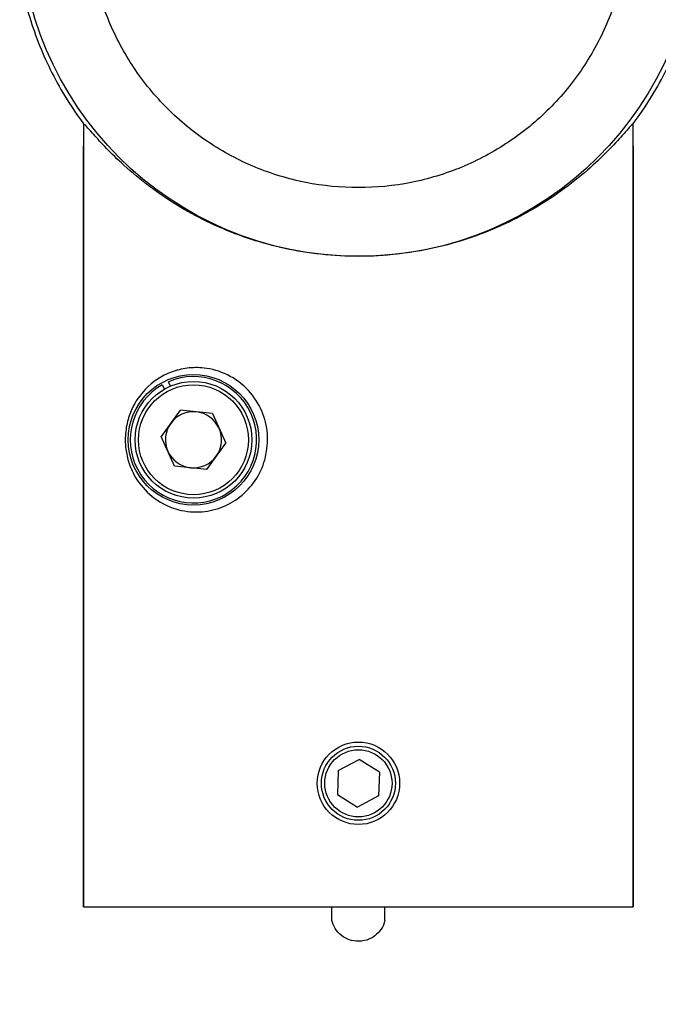
# Model space of a CAD drawing. Units: millimetres. Extents: x 4 to 4721, y 0 to 7620.
# Drawn here: x 3533 to 3579, y 2178 to 2250 of the extents above; entities that cross this region are included whole.
import ezdxf

# ---------------------------------------------------------------- set-up
doc = ezdxf.new("R2010")
doc.units = ezdxf.units.MM
doc.header["$LTSCALE"] = 50
doc.header["$PDSIZE"] = -1
doc.dimstyles.new('RUNG', dxfattribs={"dimscale": 4, "dimtxt": 2.5, "dimasz": 2.5, "dimexe": 1.25, "dimexo": 0.625, "dimtad": 1, "dimtih": 1, "dimtoh": 1, "dimdec": 0, "dimzin": 0, "dimdsep": 46, "dimlunit": 6, "dimtxsty": 'Standard', "dimcen": 2.5, "dimse1": 1, "dimse2": 1, "dimclrd": 5, "dimclre": 5, "dimclrt": 2, "dimadec": 0, "dimazin": 0, "dimtfac": 1, "dimtdec": 4, "dimtofl": 0, "dimtmove": 0, "dimatfit": 2, "dimfxl": 1, "dimtolj": 1, "dimtzin": 0, "dimarcsym": 0})

# ---------------------------------------------------------------- blocks, each defined once
blk = doc.blocks.new('*D113')
at = {"color": 5, "lineweight": -2, "transparency": 16777216}
for start, end in [(344.51772, 354.71614), (325.28386, 335.34837)]:
    blk.add_arc((3557.501, 2257.01), 390.506, start, end, dxfattribs=at)
at = {"color": 5, "transparency": 16777216}
for points in [[(3940.354, 2221.325), (3952.341, 2220.772), (3948.007, 2257.01)], [(3883.26, 2030.972), (3873.721, 2038.253), (3856.646, 2005.998)]]:
    blk.add_solid(points, dxfattribs=at)
at = {"layer": 'Defpoints', "color": 0, "transparency": 16777216}
for p in [(3557.152, 2257.01), (3557.501, 2257.01), (3557.501, 2257.01), (3906.47, 2081.751), (3800.13, 2053.421)]:
    blk.add_point(p, dxfattribs=at)
at = {"color": 2, "transparency": 16777216, "insert": (3924.457, 2123.449), "char_height": 42, "attachment_point": 5}
blk.add_mtext('\\A1;{\\fUnivers|b0|i0|c238|p34;40°}', dxfattribs=at)

msp = doc.modelspace()

# ---------------------------------------------------------------- linework, layer by layer
at = {"color": 7, "linetype": 'Continuous', "lineweight": 25}
for p, q in [((3537.497, 2242.015), (3537.497, 2185.01)), ((3577.497, 2185.01), (3577.497, 2242.006)), ((3537.497, 2185.01), (3537.497, 2240.393)), ((3577.497, 2240.401), (3577.497, 2185.01)), ((3543.225, 2223.009), (3543.381, 2222.696)), ((3543.828, 2222.919), (3543.672, 2223.233)), ((3544.532, 2221.162), (3543.152, 2219.25)), ((3546.878, 2220.922), (3544.532, 2221.162)), ((3546.878, 2220.922), (3547.843, 2218.77)), ((3544.117, 2217.099), (3543.152, 2219.25)), ((3546.462, 2216.859), (3547.843, 2218.77)), ((3546.462, 2216.859), (3544.117, 2217.099)), ((3556.032, 2194.929), (3557.562, 2195.741)), ((3559.031, 2194.823), (3557.562, 2195.741)), ((3556.032, 2194.929), (3555.971, 2193.198)), ((3559.031, 2194.823), (3558.969, 2193.092)), ((3555.971, 2193.198), (3557.439, 2192.279)), ((3558.969, 2193.092), (3557.439, 2192.279)), ((3537.497, 2185.01), (3577.497, 2185.01))]:
    msp.add_line(p, q, dxfattribs=at)
for p, q in [((3555.569, 2184.015), (3555.569, 2185.01)), ((3559.413, 2184.015), (3559.413, 2185.01))]:
    msp.add_line(p, q)
for centre, radius in [((3557.501, 2257.01), 24.651), ((3545.497, 2219.01), 4.75), ((3545.497, 2219.01), 4.25), ((3545.497, 2219.01), 4), ((3557.501, 2194.01), 3), ((3557.501, 2194.01), 2.696), ((3557.501, 2194.01), 2.445)]:
    msp.add_circle(centre, radius, dxfattribs=at)
for centre, radius, start, end in [((3557.501, 2257.01), 25, 190, 200), ((3557.501, 2257.01), 25, 200, 210), ((3557.501, 2257.01), 25, 330, 340), ((3557.501, 2257.01), 25, 210, 216.85659), ((3557.501, 2257.01), 25, 323.1168, 330), ((3545.497, 2219.01), 4.6, 119.60874, 113.37787), ((3545.497, 2219.01), 2.042, 84.15916, 144.15916), ((3545.497, 2219.01), 2.042, 24.15916, 84.15916), ((3545.497, 2219.01), 2.042, 144.15916, 204.15916), ((3545.497, 2219.01), 2.042, 324.15916, 24.15916), ((3545.497, 2219.01), 2.042, 204.15916, 264.15916), ((3545.497, 2219.01), 2.042, 264.15916, 324.15916)]:
    msp.add_arc(centre, radius, start, end, dxfattribs=at)
msp.add_open_spline([(3577.152, 2257.01), (3577.079, 2255.724), (3576.932, 2253.152), (3575.764, 2249.442), (3573.948, 2246.022), (3571.485, 2243.025), (3568.489, 2240.566), (3565.069, 2238.738), (3561.359, 2237.613), (3557.501, 2237.233), (3553.642, 2237.613), (3549.932, 2238.738), (3546.513, 2240.566), (3543.517, 2243.025), (3541.054, 2246.022), (3539.238, 2249.442), (3538.069, 2253.152), (3537.923, 2255.724), (3537.85, 2257.01)], degree=3, dxfattribs=at)
for points, knots in [([(3577.497, 2242.006), (3577.492, 2242.009), (3577.475, 2242.019), (3577.256, 2241.78), (3576.679, 2241.121), (3575.688, 2240.043), (3574.202, 2238.622), (3572.321, 2237.117), (3570.072, 2235.656), (3567.505, 2234.371), (3564.81, 2233.384), (3562.043, 2232.725), (3559.302, 2232.371), (3556.501, 2232.331), (3553.771, 2232.587), (3551.197, 2233.119), (3548.738, 2233.884), (3546.416, 2234.882), (3544.125, 2236.143), (3542.023, 2237.609), (3540.285, 2239.091), (3538.989, 2240.388), (3538.172, 2241.293), (3537.702, 2241.83), (3537.518, 2242.027), (3537.502, 2242.018), (3537.497, 2242.015)], [0, 0, 0, 0, 0.015083, 0.050677, 0.086325, 0.135791, 0.185344, 0.237355, 0.289352, 0.339155, 0.388907, 0.430874, 0.472815, 0.514885, 0.556961, 0.597029, 0.63712, 0.681352, 0.725612, 0.779118, 0.832628, 0.877404, 0.922104, 0.953527, 0.984917, 1, 1, 1, 1]), ([(3550.896, 2219.01), (3550.844, 2218.446), (3550.738, 2217.318), (3549.925, 2215.815), (3548.747, 2214.653), (3547.277, 2213.919), (3545.624, 2213.666), (3543.858, 2213.98), (3542.296, 2214.903), (3541.249, 2216.187), (3540.717, 2217.467), (3540.552, 2218.379), (3540.517, 2219.279), (3540.63, 2220.234), (3541.09, 2221.539), (3542.076, 2222.938), (3543.494, 2223.875), (3545.019, 2224.263), (3546.399, 2224.287), (3547.995, 2223.846), (3549.525, 2222.731), (3550.54, 2221.173), (3550.874, 2219.867), (3550.892, 2219.154), (3550.896, 2219.01)], [0, 0, 0, 0, 0.044809, 0.08961, 0.134669, 0.181335, 0.232328, 0.291573, 0.362935, 0.424754, 0.460759, 0.489077, 0.500112, 0.532634, 0.564818, 0.622611, 0.703703, 0.744534, 0.785299, 0.839787, 0.894542, 0.943083, 0.98854, 1, 1, 1, 1]), ([(3559.413, 2184.015), (3559.406, 2183.959), (3559.367, 2183.683), (3559.081, 2183.243), (3558.586, 2182.784), (3558.02, 2182.552), (3557.424, 2182.485), (3556.824, 2182.586), (3556.231, 2182.917), (3555.773, 2183.407), (3555.635, 2183.818), (3555.569, 2184.015)], [0, 0, 0, 0, 0.031668, 0.158999, 0.286825, 0.414979, 0.499997, 0.62735, 0.754685, 0.882508, 1, 1, 1, 1])]:
    msp.add_open_spline(points, degree=3, knots=knots, dxfattribs=at)

# ---------------------------------------------------------------- dimensions: what is measured, and where the dimension line sits
at = {"color": 0}
dim = msp.add_angular_dim_2l(base=(3906.47, 2081.751), line1=((3557.501, 2257.01), (3800.13, 2053.421)), line2=((3557.152, 2257.01), (3557.501, 2257.01)), text='{\\fUnivers|b0|i0|c238|p34;<>}', dimstyle='RUNG', override={"dimscale": 12, "dimtxt": 3.5, "dimasz": 3}, dxfattribs=at)
dim.commit()
dim.dimension.update_dxf_attribs({"geometry": '*D113', "text_midpoint": (3924.457, 2123.449)})

doc.saveas('drawing.dxf')
